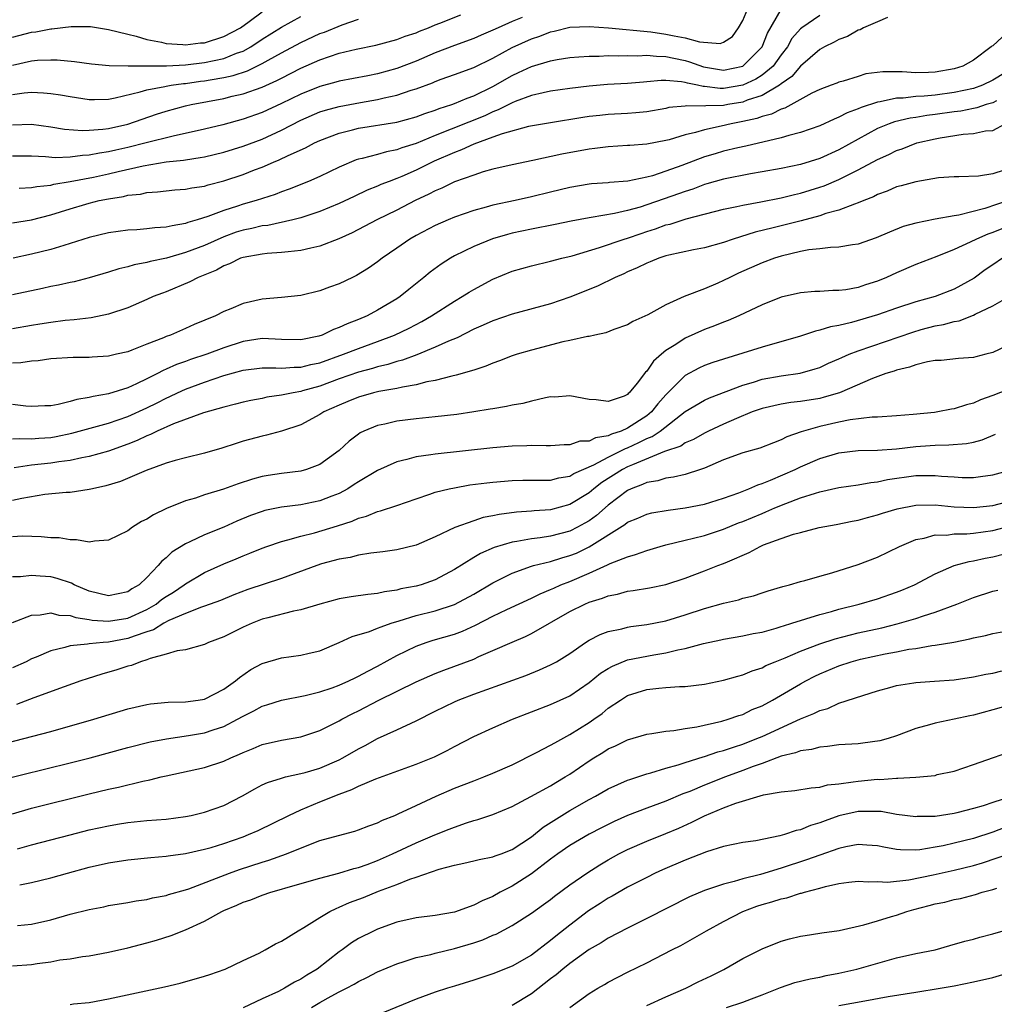
# Model space of a CAD drawing. Units: inches. Extents: x 2649000 to 2652000, y 1557000 to 1560000.
# Drawn here: x 2649628 to 2649729, y 1559705 to 1559808 of the extents above; entities that cross this region are included whole.
import ezdxf

# ---------------------------------------------------------------- set-up
doc = ezdxf.new("R2010")
doc.units = ezdxf.units.IN
doc.header["$MEASUREMENT"] = 0
doc.layers.add('LD26491557_2ft', color=135, linetype='Continuous')

msp = doc.modelspace()

# ---------------------------------------------------------------- linework, layer by layer
at = {"layer": 'LD26491557_2ft'}
for points, elevation in [([(2649627, 1559786.68), (2649629, 1559787.01), (2649631, 1559787.51), (2649633, 1559788.15), (2649634.64, 1559788.64), (2649635, 1559788.74), (2649636.02, 1559789), (2649637, 1559789.2), (2649638.56, 1559789.44), (2649639, 1559789.56), (2649640.32, 1559789.68), (2649641, 1559789.85), (2649642.09, 1559789.91), (2649643, 1559790.03), (2649643.89, 1559790.11), (2649645, 1559790.19), (2649645.67, 1559790.33), (2649647, 1559790.51), (2649647.37, 1559790.63), (2649649, 1559791.05), (2649651, 1559791.72), (2649652.19, 1559792.19), (2649653, 1559792.49), (2649654.18, 1559793), (2649654.77, 1559793.23), (2649655.68, 1559793.68), (2649657.51, 1559794.49), (2649658.44, 1559795), (2649659, 1559795.26), (2649661, 1559796.03), (2649662.38, 1559796.38), (2649663, 1559796.55), (2649667, 1559797.18), (2649669, 1559797.73), (2649669.92, 1559798.08), (2649671, 1559798.43), (2649671.4, 1559798.6), (2649672.71, 1559799), (2649673, 1559799.1), (2649674.33, 1559799.67), (2649675, 1559799.9), (2649677, 1559800.88), (2649679, 1559802.03), (2649679.68, 1559802.32), (2649681, 1559802.95), (2649683, 1559803.55), (2649683.68, 1559803.68), (2649685, 1559803.89), (2649685.95, 1559803.95), (2649687, 1559804.04), (2649688.04, 1559804.04), (2649689, 1559804.09), (2649690.07, 1559804.07), (2649691, 1559804.1), (2649692.08, 1559804.08), (2649693, 1559804.13), (2649694.02, 1559804.02), (2649695, 1559804.01), (2649695.81, 1559803.81), (2649697, 1559803.59), (2649697.46, 1559803.46), (2649698.92, 1559802.92), (2649701, 1559802.59), (2649703, 1559802.98), (2649705.03, 1559805), (2649705.56, 1559806.44), (2649707, 1559808.89)], 8024), ([(2649627, 1559806.01), (2649629, 1559806.52), (2649629.43, 1559806.57), (2649631, 1559806.88), (2649631.12, 1559806.88), (2649633.12, 1559807.12), (2649635.12, 1559807.12), (2649637, 1559806.82), (2649639, 1559806.31), (2649639.89, 1559806.11), (2649641, 1559805.78), (2649642.5, 1559805.5), (2649643, 1559805.36), (2649644.74, 1559805.26), (2649645, 1559805.22), (2649646.59, 1559805.41), (2649647, 1559805.44), (2649649, 1559806.07), (2649650.74, 1559807), (2649651.63, 1559807.63), (2649653, 1559808.66)], 8036), ([(2649627.72, 1559790.28), (2649629, 1559790.36), (2649629.53, 1559790.48), (2649631, 1559790.62), (2649631.3, 1559790.7), (2649633, 1559790.99), (2649635.45, 1559791.45), (2649637, 1559791.77), (2649638.02, 1559792.02), (2649640.62, 1559792.62), (2649643, 1559793.03), (2649644.79, 1559793.21), (2649645, 1559793.25), (2649646.53, 1559793.47), (2649647, 1559793.57), (2649649, 1559794.05), (2649651, 1559794.66), (2649653, 1559795.4), (2649655, 1559796.32), (2649657, 1559797.37), (2649659, 1559798.23), (2649659.59, 1559798.41), (2649661, 1559798.8), (2649663.22, 1559799.22), (2649665, 1559799.52), (2649665.69, 1559799.69), (2649667, 1559799.97), (2649668.48, 1559800.48), (2649669, 1559800.63), (2649670.73, 1559801.27), (2649671, 1559801.39), (2649671.63, 1559801.63), (2649673, 1559802.11), (2649675, 1559802.85), (2649677, 1559803.84), (2649679, 1559804.94), (2649681, 1559805.84), (2649681.89, 1559806.11), (2649683, 1559806.56), (2649683.38, 1559806.62), (2649685, 1559807.04), (2649687, 1559807.14), (2649689.01, 1559806.99), (2649693.43, 1559806.57), (2649695, 1559806.34), (2649695.85, 1559806.15), (2649697, 1559805.93), (2649698.49, 1559805.51), (2649700.66, 1559805.34), (2649701, 1559805.48), (2649701.93, 1559806.07), (2649702.56, 1559807), (2649703, 1559807.74), (2649703.54, 1559809)], 8026), ([(2649627, 1559796.9), (2649629, 1559796.97), (2649631, 1559796.68), (2649632.43, 1559796.43), (2649634.29, 1559796.29), (2649635, 1559796.32), (2649636.43, 1559796.43), (2649637, 1559796.52), (2649639, 1559796.96), (2649642, 1559798), (2649643, 1559798.32), (2649645, 1559798.86), (2649645.61, 1559799), (2649649, 1559799.64), (2649649.86, 1559799.86), (2649651, 1559800.11), (2649653, 1559800.82), (2649654.51, 1559801.49), (2649655, 1559801.76), (2649657, 1559802.77), (2649659, 1559803.65), (2649660.01, 1559804.01), (2649661, 1559804.33), (2649662.76, 1559804.76), (2649664.83, 1559805.17), (2649667, 1559805.76), (2649667.88, 1559806.12), (2649669, 1559806.48), (2649669.36, 1559806.64), (2649670.31, 1559807), (2649671, 1559807.29), (2649671.47, 1559807.47), (2649673.65, 1559808.35)], 8030), ([(2649627, 1559803.11), (2649629, 1559803.56), (2649629.63, 1559803.63), (2649631, 1559803.67), (2649631.66, 1559803.66), (2649633.47, 1559803.47), (2649635.22, 1559803.22), (2649637.06, 1559803.06), (2649639.04, 1559803.04), (2649643.04, 1559803.04), (2649645, 1559803.13), (2649647, 1559803.37), (2649649, 1559803.8), (2649650.33, 1559804.33), (2649651, 1559804.56), (2649651.8, 1559805), (2649653, 1559805.79), (2649655, 1559807.07), (2649657, 1559808.16)], 8034), ([(2649680.06, 1559808.06), (2649679, 1559807.65), (2649677.54, 1559807), (2649677, 1559806.74), (2649675.78, 1559806.22), (2649675, 1559805.87), (2649673, 1559805.15), (2649671, 1559804.38), (2649669, 1559803.52), (2649667, 1559802.74), (2649665, 1559802.19), (2649663.99, 1559801.99), (2649661, 1559801.44), (2649660.67, 1559801.33), (2649659, 1559800.88), (2649657, 1559800.08), (2649655, 1559799.1), (2649653, 1559798.16), (2649651, 1559797.46), (2649648.9, 1559796.9), (2649647, 1559796.45), (2649643.72, 1559795.72), (2649640.93, 1559795), (2649639, 1559794.53), (2649637.75, 1559794.25), (2649637, 1559794.07), (2649636.06, 1559793.94), (2649635, 1559793.72), (2649634.3, 1559793.7), (2649633, 1559793.52), (2649631.46, 1559793.46), (2649630.43, 1559793.57), (2649629, 1559793.62), (2649627, 1559793.61)], 8028), ([(2649718.06, 1559808.06), (2649717, 1559807.62), (2649715.57, 1559807), (2649715.21, 1559806.79), (2649715, 1559806.75), (2649713.91, 1559806.09), (2649713, 1559805.77), (2649712.52, 1559805.48), (2649711.51, 1559805), (2649711, 1559804.73), (2649709, 1559803.01), (2649708.09, 1559801.91), (2649707, 1559801.15), (2649706.81, 1559801), (2649705, 1559799.95), (2649703.45, 1559799.45), (2649703, 1559799.26), (2649701.43, 1559799), (2649701, 1559798.91), (2649699.14, 1559798.86), (2649699, 1559798.83), (2649697.13, 1559798.87), (2649697, 1559798.84), (2649695.32, 1559798.68), (2649695, 1559798.6), (2649693, 1559798.24), (2649691.87, 1559798.13), (2649691, 1559798.07), (2649689, 1559797.96), (2649688.13, 1559797.87), (2649687, 1559797.74), (2649686.35, 1559797.65), (2649683, 1559797.11), (2649680.71, 1559796.71), (2649677.95, 1559795.95), (2649677, 1559795.59), (2649675, 1559794.86), (2649673.72, 1559794.28), (2649673, 1559794.02), (2649670.9, 1559793.1), (2649669, 1559792.17), (2649667.52, 1559791.52), (2649667, 1559791.3), (2649666.2, 1559791), (2649665.34, 1559790.66), (2649665, 1559790.5), (2649663.92, 1559790.08), (2649662.56, 1559789.44), (2649661, 1559788.69), (2649659, 1559787.86), (2649657, 1559787.21), (2649656.19, 1559787), (2649653.58, 1559786.42), (2649653, 1559786.36), (2649651.91, 1559786.09), (2649651, 1559785.92), (2649650.3, 1559785.7), (2649649, 1559785.23), (2649647, 1559784.34), (2649645, 1559783.58), (2649643.02, 1559783.02), (2649641.34, 1559782.66), (2649641, 1559782.56), (2649639.68, 1559782.32), (2649639, 1559782.12), (2649638.09, 1559781.91), (2649637, 1559781.56), (2649635, 1559780.96), (2649633.44, 1559780.56), (2649633, 1559780.47), (2649631.8, 1559780.2), (2649631, 1559780.07), (2649630.14, 1559779.86), (2649627, 1559779.2)], 8020), ([(2649627, 1559800.05), (2649628.23, 1559800.23), (2649629, 1559800.3), (2649630.23, 1559800.23), (2649631, 1559800.15), (2649632, 1559800), (2649633, 1559799.82), (2649635, 1559799.54), (2649635.53, 1559799.53), (2649637, 1559799.57), (2649637.69, 1559799.69), (2649640.3, 1559800.31), (2649641, 1559800.53), (2649642.88, 1559800.88), (2649643, 1559800.91), (2649643.53, 1559801), (2649644.82, 1559801.18), (2649645, 1559801.18), (2649646.58, 1559801.42), (2649647, 1559801.46), (2649647.58, 1559801.58), (2649649, 1559801.82), (2649649.97, 1559802.03), (2649651.48, 1559802.52), (2649653, 1559803.26), (2649653.63, 1559803.63), (2649655, 1559804.39), (2649657, 1559805.46), (2649659, 1559806.38), (2649659.46, 1559806.54), (2649661.3, 1559807.3), (2649663, 1559807.9)], 8032), ([(2649711, 1559808.28), (2649709.14, 1559807), (2649709, 1559806.88), (2649708.12, 1559805.87), (2649707.64, 1559805), (2649707, 1559804.18), (2649706.15, 1559803), (2649705, 1559802.04), (2649704.36, 1559801.64), (2649703, 1559801.01), (2649701, 1559800.67), (2649700.66, 1559800.66), (2649699, 1559800.86), (2649698.86, 1559800.86), (2649698.3, 1559801), (2649697.23, 1559801.23), (2649697, 1559801.3), (2649696.63, 1559801.37), (2649695, 1559801.5), (2649694.5, 1559801.5), (2649693, 1559801.35), (2649692.66, 1559801.34), (2649691, 1559801.19), (2649688.91, 1559801.09), (2649687, 1559800.92), (2649685, 1559800.67), (2649683, 1559800.38), (2649682.22, 1559800.22), (2649681, 1559799.93), (2649679.31, 1559799.31), (2649679, 1559799.18), (2649677.56, 1559798.44), (2649677, 1559798.24), (2649676.16, 1559797.84), (2649671, 1559795.78), (2649669, 1559794.94), (2649667.52, 1559794.48), (2649667, 1559794.27), (2649665.92, 1559794.08), (2649665, 1559793.81), (2649663.38, 1559793.38), (2649663, 1559793.31), (2649662.77, 1559793.23), (2649661, 1559792.48), (2649659, 1559791.52), (2649657.8, 1559791), (2649655.81, 1559790.19), (2649655, 1559789.9), (2649654.35, 1559789.65), (2649652.36, 1559789), (2649651, 1559788.62), (2649650.42, 1559788.41), (2649649, 1559787.97), (2649647.35, 1559787.35), (2649646.23, 1559787), (2649645.27, 1559786.73), (2649645, 1559786.62), (2649643.61, 1559786.39), (2649643, 1559786.23), (2649641.83, 1559786.17), (2649641, 1559786.05), (2649639.96, 1559785.96), (2649639, 1559785.91), (2649637, 1559785.63), (2649635, 1559785.16), (2649633, 1559784.52), (2649632.34, 1559784.34), (2649631, 1559783.91), (2649629, 1559783.42), (2649627.1, 1559783)], 8022), ([(2649729.98, 1559806.02), (2649729, 1559805.11), (2649728.93, 1559805.07), (2649728.86, 1559805), (2649727, 1559803.62), (2649725.91, 1559803), (2649725, 1559802.72), (2649723, 1559802.37), (2649722.32, 1559802.32), (2649721, 1559802.29), (2649719.6, 1559802.4), (2649719, 1559802.39), (2649717.58, 1559802.42), (2649715.82, 1559802.18), (2649715, 1559801.93), (2649713.44, 1559801.44), (2649713, 1559801.32), (2649712.78, 1559801.22), (2649712.21, 1559801), (2649711, 1559800.57), (2649710.17, 1559800.17), (2649707.37, 1559798.63), (2649707, 1559798.52), (2649706, 1559798), (2649705, 1559797.75), (2649704.45, 1559797.55), (2649703, 1559797.23), (2649701.8, 1559797), (2649700.74, 1559796.74), (2649699, 1559796.37), (2649698.08, 1559796.08), (2649697, 1559795.84), (2649695.34, 1559795.34), (2649695, 1559795.25), (2649693, 1559794.88), (2649691.25, 1559794.75), (2649691, 1559794.72), (2649689, 1559794.6), (2649687.59, 1559794.41), (2649687, 1559794.36), (2649684.17, 1559793.83), (2649681.17, 1559793.17), (2649679, 1559792.74), (2649677, 1559792.28), (2649676, 1559792), (2649675, 1559791.66), (2649673, 1559790.94), (2649671.7, 1559790.3), (2649671, 1559790.02), (2649670.34, 1559789.66), (2649668.92, 1559789), (2649667, 1559788), (2649664.93, 1559787), (2649662.35, 1559785.65), (2649660.98, 1559785.02), (2649659, 1559784.25), (2649658.06, 1559784.06), (2649657, 1559783.8), (2649655.68, 1559783.68), (2649655, 1559783.58), (2649653.5, 1559783.5), (2649653, 1559783.44), (2649651, 1559783.09), (2649650.74, 1559783), (2649649.59, 1559782.41), (2649649, 1559782.22), (2649648.23, 1559781.77), (2649646.32, 1559781), (2649645.47, 1559780.53), (2649643, 1559779.51), (2649642.62, 1559779.38), (2649641.65, 1559779), (2649641, 1559778.7), (2649639, 1559777.85), (2649637, 1559777.17), (2649635.2, 1559776.8), (2649633.42, 1559776.58), (2649632.51, 1559776.51), (2649631, 1559776.32), (2649629.87, 1559776.13), (2649629, 1559776.01), (2649627, 1559775.66)], 8018), ([(2649730.33, 1559802.33), (2649729, 1559801.52), (2649727.94, 1559801), (2649727, 1559800.67), (2649725, 1559800.25), (2649723, 1559799.99), (2649721.88, 1559799.88), (2649721, 1559799.84), (2649719.67, 1559799.67), (2649719, 1559799.66), (2649717.28, 1559799.28), (2649717, 1559799.26), (2649715.31, 1559798.69), (2649715, 1559798.54), (2649713.87, 1559798.13), (2649713, 1559797.67), (2649712.51, 1559797.49), (2649711, 1559796.79), (2649709, 1559796.09), (2649707.78, 1559795.78), (2649707, 1559795.53), (2649703.33, 1559794.67), (2649702.5, 1559794.5), (2649701, 1559794.14), (2649700.12, 1559793.88), (2649699, 1559793.54), (2649696.65, 1559792.65), (2649695, 1559792.05), (2649693.59, 1559791.59), (2649693, 1559791.44), (2649691.03, 1559791.03), (2649689.12, 1559790.88), (2649689, 1559790.85), (2649687.27, 1559790.73), (2649687, 1559790.7), (2649685, 1559790.37), (2649683, 1559789.89), (2649681, 1559789.39), (2649679.3, 1559789), (2649677, 1559788.51), (2649676.3, 1559788.3), (2649675, 1559787.96), (2649673, 1559787.28), (2649672.33, 1559787), (2649671, 1559786.42), (2649669, 1559785.37), (2649668.35, 1559785), (2649667, 1559784.05), (2649665.49, 1559783), (2649665, 1559782.61), (2649664.05, 1559781.95), (2649662.81, 1559781.19), (2649662.39, 1559781), (2649661, 1559780.34), (2649660.01, 1559779.99), (2649659, 1559779.6), (2649657, 1559779.13), (2649655, 1559778.92), (2649653, 1559778.73), (2649651, 1559778.28), (2649649.74, 1559777.74), (2649649, 1559777.45), (2649648.12, 1559777), (2649645.9, 1559776.1), (2649645, 1559775.67), (2649643.45, 1559775), (2649643, 1559774.84), (2649642.72, 1559774.72), (2649641, 1559774.06), (2649639.42, 1559773.42), (2649639, 1559773.27), (2649637.85, 1559773), (2649637.15, 1559772.85), (2649637, 1559772.8), (2649635.29, 1559772.71), (2649635, 1559772.67), (2649633.34, 1559772.66), (2649631, 1559772.52), (2649629.67, 1559772.33), (2649629, 1559772.3), (2649627.88, 1559772.12), (2649627, 1559772.09)], 8016), ([(2649729.39, 1559799.39), (2649729, 1559799.19), (2649728.34, 1559799), (2649727.35, 1559798.65), (2649727, 1559798.59), (2649725.68, 1559798.32), (2649725, 1559798.24), (2649723, 1559797.95), (2649722.14, 1559797.86), (2649721, 1559797.66), (2649720.41, 1559797.59), (2649718.79, 1559797.21), (2649718.22, 1559797), (2649717, 1559796.49), (2649715, 1559795.41), (2649713, 1559794.28), (2649711, 1559793.38), (2649709, 1559792.77), (2649707, 1559792.35), (2649705, 1559791.98), (2649703.79, 1559791.79), (2649701, 1559791.23), (2649699.27, 1559790.73), (2649699, 1559790.67), (2649697.8, 1559790.2), (2649697, 1559789.96), (2649696.31, 1559789.69), (2649694.81, 1559789.19), (2649693, 1559788.55), (2649692.33, 1559788.33), (2649691, 1559787.96), (2649689.65, 1559787.65), (2649687.24, 1559787.24), (2649687, 1559787.22), (2649685.13, 1559786.87), (2649683.49, 1559786.51), (2649681, 1559786.02), (2649679, 1559785.6), (2649678.52, 1559785.48), (2649676.97, 1559785.03), (2649675, 1559784.22), (2649673, 1559783.24), (2649672.58, 1559783), (2649671.61, 1559782.39), (2649670.46, 1559781.54), (2649669.81, 1559781), (2649668.25, 1559779.75), (2649667.34, 1559779), (2649667, 1559778.78), (2649665, 1559777.58), (2649663.9, 1559777), (2649663, 1559776.62), (2649661.82, 1559776.18), (2649661, 1559775.78), (2649660.41, 1559775.59), (2649659.24, 1559775), (2649658.88, 1559774.88), (2649657, 1559774.5), (2649655, 1559774.55), (2649653, 1559774.64), (2649651, 1559774.34), (2649649, 1559773.69), (2649647.22, 1559773), (2649645.55, 1559772.45), (2649645, 1559772.25), (2649644.07, 1559771.93), (2649643, 1559771.44), (2649642.68, 1559771.32), (2649642.11, 1559771), (2649641, 1559770.44), (2649639.92, 1559769.92), (2649639, 1559769.51), (2649637, 1559768.87), (2649635.39, 1559768.61), (2649635, 1559768.5), (2649633.7, 1559768.3), (2649633, 1559768.08), (2649631.76, 1559767.76), (2649631, 1559767.64), (2649630.37, 1559767.63), (2649629, 1559767.56), (2649628.39, 1559767.61), (2649627, 1559767.79)], 8014), ([(2649627, 1559764.19), (2649627.76, 1559764.24), (2649629, 1559764.19), (2649629.74, 1559764.26), (2649631, 1559764.35), (2649631.55, 1559764.45), (2649633.2, 1559764.8), (2649637, 1559765.83), (2649639, 1559766.52), (2649641, 1559767.43), (2649642.05, 1559767.95), (2649643, 1559768.45), (2649643.39, 1559768.61), (2649644.17, 1559769), (2649645, 1559769.38), (2649647, 1559770.11), (2649649, 1559770.78), (2649651, 1559771.34), (2649653, 1559771.59), (2649654.4, 1559771.6), (2649655, 1559771.57), (2649656.33, 1559771.67), (2649657, 1559771.66), (2649658.06, 1559771.94), (2649659, 1559772.12), (2649661.44, 1559773), (2649663, 1559773.62), (2649665, 1559774.33), (2649666.76, 1559775), (2649668.27, 1559775.73), (2649669.59, 1559776.41), (2649670.62, 1559777), (2649673, 1559778.54), (2649673.8, 1559779), (2649674.52, 1559779.48), (2649675, 1559779.76), (2649677, 1559780.83), (2649679, 1559781.64), (2649681, 1559782.21), (2649683, 1559782.69), (2649684.16, 1559783), (2649685.26, 1559783.26), (2649688.1, 1559784.1), (2649690.66, 1559785), (2649691, 1559785.1), (2649692.41, 1559785.59), (2649693, 1559785.79), (2649693.93, 1559786.07), (2649695, 1559786.47), (2649695.44, 1559786.56), (2649697.1, 1559787.1), (2649701, 1559788.1), (2649702.39, 1559788.39), (2649703, 1559788.53), (2649704.87, 1559788.87), (2649707, 1559789.28), (2649708.37, 1559789.62), (2649709, 1559789.76), (2649711, 1559790.39), (2649711.46, 1559790.54), (2649713, 1559791.19), (2649715, 1559792.19), (2649717, 1559793.27), (2649718.21, 1559793.79), (2649719, 1559794.21), (2649719.6, 1559794.4), (2649721.11, 1559795), (2649723, 1559795.43), (2649723.54, 1559795.54), (2649725.93, 1559795.93), (2649727, 1559795.99), (2649728.27, 1559796.27), (2649729, 1559796.3), (2649730.29, 1559797)], 8012), ([(2649730.18, 1559792.18), (2649729, 1559791.77), (2649727.54, 1559791.54), (2649725.47, 1559791.47), (2649725, 1559791.48), (2649723.36, 1559791.36), (2649721, 1559790.97), (2649719.47, 1559790.53), (2649719, 1559790.42), (2649718.01, 1559789.99), (2649717, 1559789.62), (2649716.6, 1559789.4), (2649715.58, 1559789), (2649715, 1559788.75), (2649714.64, 1559788.64), (2649713, 1559788), (2649711.64, 1559787.64), (2649711, 1559787.42), (2649709.09, 1559786.91), (2649707, 1559786.39), (2649706.16, 1559786.16), (2649704.28, 1559785.72), (2649702, 1559785), (2649701, 1559784.65), (2649699, 1559784.08), (2649697.86, 1559783.86), (2649695.32, 1559783.32), (2649695, 1559783.24), (2649694.25, 1559783), (2649693.37, 1559782.63), (2649693, 1559782.5), (2649692.01, 1559781.99), (2649691, 1559781.57), (2649690.61, 1559781.39), (2649689.72, 1559781), (2649687.9, 1559780.1), (2649685, 1559778.93), (2649683, 1559778.25), (2649679, 1559777.18), (2649677, 1559776.5), (2649675.98, 1559776.02), (2649675, 1559775.62), (2649673.27, 1559774.73), (2649672.38, 1559774.38), (2649671, 1559773.73), (2649669.07, 1559772.93), (2649667.61, 1559772.39), (2649667, 1559772.25), (2649666.06, 1559771.94), (2649665, 1559771.7), (2649664.47, 1559771.53), (2649663, 1559771.14), (2649661, 1559770.43), (2649659, 1559769.69), (2649657.18, 1559769.18), (2649657, 1559769.14), (2649656.2, 1559769), (2649655, 1559768.73), (2649653.48, 1559768.52), (2649653, 1559768.41), (2649651.8, 1559768.2), (2649651, 1559768.03), (2649650.2, 1559767.8), (2649649, 1559767.51), (2649646.9, 1559766.9), (2649643.75, 1559765.75), (2649642.05, 1559765), (2649641.36, 1559764.64), (2649641, 1559764.52), (2649639.98, 1559764.02), (2649639, 1559763.64), (2649637, 1559762.92), (2649635, 1559762.35), (2649634.23, 1559762.23), (2649633, 1559761.96), (2649631.82, 1559761.82), (2649631, 1559761.68), (2649629, 1559761.45), (2649627.19, 1559761.19)], 8010), ([(2649730.6, 1559789), (2649728.18, 1559788.18), (2649725.49, 1559787.49), (2649725, 1559787.42), (2649723, 1559787.07), (2649721, 1559786.66), (2649719.7, 1559786.3), (2649718.28, 1559785.72), (2649716.88, 1559785.12), (2649715, 1559784.48), (2649714.4, 1559784.4), (2649713, 1559784.14), (2649712.13, 1559784.13), (2649711, 1559783.98), (2649709.87, 1559783.87), (2649709, 1559783.7), (2649707, 1559783.23), (2649706.29, 1559783), (2649705, 1559782.51), (2649702.57, 1559781.43), (2649701.65, 1559781), (2649701, 1559780.67), (2649700.41, 1559780.41), (2649699, 1559779.82), (2649696.91, 1559779), (2649695, 1559778.15), (2649693.12, 1559777.12), (2649691.57, 1559776.43), (2649691, 1559776.08), (2649689.58, 1559775.57), (2649688.75, 1559775.25), (2649687.6, 1559775), (2649687, 1559774.86), (2649686.84, 1559774.84), (2649685, 1559774.42), (2649684.28, 1559774.28), (2649681, 1559773.43), (2649679.51, 1559773), (2649679, 1559772.83), (2649677.69, 1559772.31), (2649677, 1559772.08), (2649676.25, 1559771.75), (2649675, 1559771.35), (2649673.18, 1559770.82), (2649672.73, 1559770.73), (2649671, 1559770.27), (2649670.12, 1559770.12), (2649669, 1559769.81), (2649667.59, 1559769.59), (2649667, 1559769.44), (2649665.13, 1559769.13), (2649664.58, 1559769), (2649663, 1559768.54), (2649661.92, 1559768.08), (2649661, 1559767.71), (2649659.41, 1559767), (2649659, 1559766.73), (2649657, 1559765.66), (2649655, 1559765), (2649653.43, 1559764.57), (2649653, 1559764.49), (2649651, 1559763.94), (2649650.28, 1559763.72), (2649648.78, 1559763.22), (2649647, 1559762.7), (2649645, 1559762.23), (2649643.95, 1559761.95), (2649643, 1559761.66), (2649640.92, 1559760.92), (2649638.25, 1559759.75), (2649636.71, 1559759.29), (2649635.34, 1559759), (2649635, 1559758.91), (2649633, 1559758.63), (2649632.61, 1559758.61), (2649630.39, 1559758.39), (2649628, 1559758), (2649627, 1559757.78)], 8008), ([(2649731, 1559786.49), (2649729, 1559785.67), (2649728.49, 1559785.51), (2649727.33, 1559785), (2649726.66, 1559784.66), (2649725, 1559783.92), (2649723.19, 1559783.19), (2649721, 1559782.34), (2649719, 1559781.48), (2649717.97, 1559781), (2649717, 1559780.61), (2649715.77, 1559780.23), (2649715, 1559779.97), (2649713.72, 1559779.72), (2649713, 1559779.63), (2649712.36, 1559779.64), (2649711, 1559779.54), (2649710.48, 1559779.52), (2649709, 1559779.41), (2649707, 1559778.96), (2649705, 1559778.14), (2649702.59, 1559777), (2649701.48, 1559776.52), (2649701, 1559776.35), (2649700.04, 1559775.96), (2649699, 1559775.57), (2649697, 1559774.68), (2649696.03, 1559774.03), (2649695, 1559773.39), (2649694.53, 1559773), (2649693.71, 1559772.29), (2649693, 1559771.23), (2649692.87, 1559771.13), (2649692.01, 1559770.01), (2649691.19, 1559769), (2649691.08, 1559768.92), (2649691, 1559768.82), (2649690.65, 1559768.65), (2649689, 1559768.07), (2649687.74, 1559768.26), (2649687, 1559768.3), (2649685, 1559768.67), (2649683.45, 1559768.55), (2649683, 1559768.56), (2649682.48, 1559768.48), (2649681, 1559768.13), (2649680.11, 1559767.89), (2649679, 1559767.71), (2649678.43, 1559767.57), (2649677, 1559767.34), (2649676.72, 1559767.28), (2649675, 1559767.01), (2649673.25, 1559766.75), (2649671, 1559766.49), (2649669, 1559766.29), (2649667, 1559766.04), (2649665.74, 1559765.74), (2649665, 1559765.6), (2649663.57, 1559765), (2649663.19, 1559764.81), (2649663, 1559764.69), (2649662.04, 1559763.96), (2649661, 1559763), (2649659, 1559761.52), (2649657.6, 1559761), (2649657, 1559760.84), (2649655, 1559760.6), (2649653.62, 1559760.38), (2649653, 1559760.27), (2649651.99, 1559760.01), (2649650.48, 1559759.52), (2649648.96, 1559758.96), (2649647, 1559758.36), (2649646.04, 1559758.04), (2649645, 1559757.74), (2649643.05, 1559756.95), (2649641.7, 1559756.3), (2649641, 1559755.85), (2649640.42, 1559755.58), (2649639.51, 1559755), (2649639, 1559754.63), (2649637, 1559753.64), (2649635.54, 1559753.54), (2649635, 1559753.44), (2649633.68, 1559753.68), (2649633, 1559753.67), (2649631.88, 1559753.88), (2649631, 1559753.91), (2649630.01, 1559754.01), (2649628.06, 1559754.06), (2649627, 1559754.01)], 8006), ([(2649730.02, 1559783), (2649729, 1559782.32), (2649728.22, 1559781.78), (2649727.07, 1559780.93), (2649725, 1559779.77), (2649723, 1559779), (2649721, 1559778.47), (2649719, 1559777.81), (2649717, 1559777.1), (2649714.31, 1559776.31), (2649713, 1559776.01), (2649712.13, 1559775.87), (2649711, 1559775.5), (2649710.58, 1559775.42), (2649709, 1559774.9), (2649705, 1559773.74), (2649701, 1559772.5), (2649699.87, 1559772.13), (2649699, 1559771.82), (2649698.44, 1559771.56), (2649697, 1559770.78), (2649695, 1559768.79), (2649694.15, 1559767.85), (2649693.5, 1559767), (2649693, 1559766.6), (2649691, 1559765.3), (2649690.33, 1559765), (2649689.33, 1559764.67), (2649689, 1559764.5), (2649687.69, 1559764.31), (2649687, 1559763.96), (2649686.06, 1559763.94), (2649685, 1559763.58), (2649684.41, 1559763.59), (2649683, 1559763.47), (2649682.54, 1559763.46), (2649681, 1559763.49), (2649680.54, 1559763.46), (2649679, 1559763.44), (2649677, 1559763.27), (2649671, 1559762.62), (2649670.54, 1559762.54), (2649669, 1559762.32), (2649668.05, 1559762.05), (2649667, 1559761.8), (2649665, 1559760.92), (2649663, 1559759.74), (2649662.56, 1559759.44), (2649661.89, 1559759), (2649661, 1559758.52), (2649660.23, 1559758.23), (2649659, 1559757.73), (2649657, 1559757.33), (2649655, 1559757.08), (2649653.27, 1559756.73), (2649653, 1559756.65), (2649651.78, 1559756.22), (2649650.36, 1559755.64), (2649649, 1559755.01), (2649647, 1559754.21), (2649645.48, 1559753.48), (2649645, 1559753.27), (2649643.6, 1559752.4), (2649643, 1559751.82), (2649642.55, 1559751.45), (2649642.18, 1559751), (2649641, 1559749.78), (2649640.19, 1559749), (2649639.43, 1559748.57), (2649639, 1559748.27), (2649637, 1559747.87), (2649635, 1559748.35), (2649633.44, 1559749), (2649633.16, 1559749.16), (2649631.67, 1559749.67), (2649631, 1559749.83), (2649629.9, 1559749.9), (2649629, 1559749.99), (2649627.84, 1559749.84), (2649627, 1559749.82)], 8004), ([(2649627, 1559745.07), (2649629, 1559745.84), (2649629.88, 1559745.88), (2649631, 1559746.09), (2649631.85, 1559745.85), (2649633, 1559745.8), (2649633.59, 1559745.59), (2649635, 1559745.38), (2649635.32, 1559745.32), (2649637, 1559745.21), (2649639, 1559745.54), (2649641, 1559746.43), (2649641.97, 1559747), (2649642.53, 1559747.47), (2649643, 1559747.79), (2649643.75, 1559748.25), (2649644.88, 1559749), (2649645, 1559749.1), (2649647, 1559750.29), (2649649, 1559751.2), (2649650.28, 1559751.72), (2649651, 1559752.03), (2649651.71, 1559752.29), (2649653, 1559752.83), (2649653.47, 1559753), (2649655, 1559753.52), (2649655.67, 1559753.67), (2649657, 1559754.07), (2649658.43, 1559754.43), (2649660.84, 1559755.16), (2649662.36, 1559755.64), (2649663, 1559755.95), (2649663.84, 1559756.16), (2649665, 1559756.64), (2649665.3, 1559756.7), (2649667, 1559757.27), (2649669, 1559757.97), (2649670.43, 1559758.43), (2649671, 1559758.64), (2649672.46, 1559759), (2649673, 1559759.11), (2649674.6, 1559759.4), (2649676.37, 1559759.63), (2649677, 1559759.7), (2649679, 1559759.87), (2649680.11, 1559759.89), (2649681.88, 1559759.88), (2649683, 1559759.91), (2649683.86, 1559760.14), (2649685, 1559760.33), (2649685.41, 1559760.59), (2649687.49, 1559761.49), (2649689, 1559762.3), (2649690.81, 1559763.19), (2649691, 1559763.25), (2649692.19, 1559763.81), (2649693, 1559764.23), (2649693.56, 1559764.44), (2649694.39, 1559765), (2649697, 1559767.03), (2649699, 1559768.24), (2649699.52, 1559768.48), (2649703, 1559769.79), (2649704.11, 1559770.11), (2649705, 1559770.4), (2649707, 1559770.77), (2649708.96, 1559771.04), (2649710.53, 1559771.47), (2649711, 1559771.64), (2649711.93, 1559772.07), (2649713, 1559772.52), (2649713.32, 1559772.68), (2649714.08, 1559773), (2649715, 1559773.35), (2649720.69, 1559775.31), (2649721.57, 1559775.57), (2649723, 1559775.95), (2649723.9, 1559776.1), (2649725, 1559776.42), (2649725.5, 1559776.5), (2649727, 1559777.08), (2649727.19, 1559777.19), (2649729, 1559778.05), (2649730.71, 1559779)], 8002), ([(2649731, 1559774.12), (2649729, 1559773.19), (2649728.29, 1559773), (2649727.25, 1559772.75), (2649727, 1559772.66), (2649725.45, 1559772.55), (2649723.64, 1559772.36), (2649723, 1559772.34), (2649722.23, 1559772.23), (2649721, 1559771.92), (2649720.35, 1559771.65), (2649719, 1559771.36), (2649718.75, 1559771.25), (2649717.9, 1559771), (2649716.48, 1559770.48), (2649713.08, 1559769), (2649711.48, 1559768.52), (2649711, 1559768.41), (2649709, 1559768.09), (2649708.01, 1559767.99), (2649707, 1559767.81), (2649705, 1559767.35), (2649703.99, 1559767), (2649702.33, 1559766.33), (2649701, 1559765.74), (2649699.42, 1559765), (2649699, 1559764.8), (2649697.87, 1559764.13), (2649697, 1559763.77), (2649696.55, 1559763.45), (2649694.87, 1559762.87), (2649691.51, 1559761.51), (2649691, 1559761.27), (2649690.47, 1559761), (2649688.35, 1559759.65), (2649687.51, 1559759), (2649687, 1559758.57), (2649685, 1559757.36), (2649683, 1559756.82), (2649681.3, 1559756.7), (2649681, 1559756.67), (2649679.44, 1559756.56), (2649677.66, 1559756.34), (2649677, 1559756.19), (2649676, 1559756), (2649675, 1559755.68), (2649673.03, 1559754.97), (2649671, 1559754), (2649669, 1559753.12), (2649667, 1559752.63), (2649665.56, 1559752.44), (2649664.3, 1559752.3), (2649663, 1559752.08), (2649662.15, 1559751.85), (2649661, 1559751.67), (2649659.17, 1559751.17), (2649658.67, 1559751), (2649655, 1559749.65), (2649651.5, 1559748.5), (2649650.05, 1559747.95), (2649648.64, 1559747.36), (2649647, 1559746.77), (2649646.69, 1559746.69), (2649645, 1559746.03), (2649643.28, 1559745.28), (2649642.76, 1559745), (2649641.69, 1559744.31), (2649641, 1559744.1), (2649639.66, 1559743.66), (2649639, 1559743.4), (2649637, 1559743.04), (2649636.45, 1559743), (2649635, 1559742.85), (2649634.81, 1559742.81), (2649633, 1559742.64), (2649632.47, 1559742.47), (2649631, 1559742.13), (2649629.47, 1559741.47), (2649629, 1559741.29), (2649628.42, 1559741), (2649627, 1559740.35)], 8000), ([(2649733, 1559770.26), (2649729, 1559768.72), (2649727.75, 1559768.25), (2649727, 1559767.91), (2649726.27, 1559767.73), (2649725, 1559767.31), (2649724.72, 1559767.28), (2649723.3, 1559767), (2649722.95, 1559766.95), (2649720.73, 1559766.73), (2649719, 1559766.6), (2649717, 1559766.47), (2649716.46, 1559766.46), (2649714.17, 1559766.17), (2649713, 1559765.93), (2649711, 1559765.5), (2649709.06, 1559764.94), (2649707.6, 1559764.4), (2649707, 1559764.08), (2649706.2, 1559763.8), (2649704.76, 1559763.24), (2649703, 1559762.75), (2649701, 1559762), (2649699, 1559761.14), (2649698.6, 1559761), (2649697, 1559760.5), (2649695.8, 1559760.2), (2649695, 1559760.11), (2649694.16, 1559759.84), (2649693, 1559759.65), (2649692.57, 1559759.43), (2649691.4, 1559759), (2649691, 1559758.82), (2649689, 1559757.31), (2649687.77, 1559756.23), (2649687, 1559755.68), (2649686.57, 1559755.43), (2649685.8, 1559755), (2649685, 1559754.59), (2649683, 1559754.08), (2649681.9, 1559753.9), (2649681, 1559753.79), (2649679.5, 1559753.5), (2649679, 1559753.44), (2649677.12, 1559752.88), (2649675.72, 1559752.28), (2649675, 1559751.85), (2649673, 1559750.59), (2649671, 1559749.51), (2649669.52, 1559749), (2649669, 1559748.86), (2649667.43, 1559748.57), (2649667, 1559748.44), (2649665.73, 1559748.27), (2649665, 1559748.09), (2649664, 1559748), (2649662.24, 1559747.76), (2649661, 1559747.55), (2649659, 1559747), (2649657, 1559746.4), (2649656.26, 1559746.26), (2649653.57, 1559745.57), (2649653, 1559745.41), (2649651.94, 1559745), (2649651, 1559744.58), (2649649, 1559743.58), (2649647.41, 1559743), (2649647, 1559742.8), (2649645, 1559742.25), (2649644.13, 1559742.13), (2649643, 1559741.77), (2649641.34, 1559741.34), (2649641, 1559741.2), (2649640.32, 1559741), (2649639.38, 1559740.62), (2649639, 1559740.52), (2649637.86, 1559740.14), (2649636.31, 1559739.69), (2649634.78, 1559739.22), (2649634.11, 1559739), (2649632.4, 1559738.4), (2649629.25, 1559737.25), (2649627.44, 1559736.56)], 7998), ([(2649625.64, 1559732.36), (2649628.2, 1559733), (2649631, 1559733.74), (2649635.47, 1559735), (2649639, 1559736.08), (2649641, 1559736.56), (2649641.38, 1559736.62), (2649643.2, 1559736.8), (2649645, 1559736.83), (2649646.34, 1559737), (2649647, 1559737.11), (2649649, 1559738.15), (2649650.21, 1559739), (2649650.63, 1559739.37), (2649651.81, 1559740.19), (2649653, 1559740.81), (2649655, 1559741.39), (2649657, 1559741.67), (2649657.89, 1559741.89), (2649659, 1559742.14), (2649661, 1559743), (2649662.36, 1559743.64), (2649664.15, 1559744.15), (2649665, 1559744.48), (2649665.36, 1559744.64), (2649666.4, 1559745), (2649667.26, 1559745.26), (2649669, 1559745.82), (2649671, 1559746.31), (2649673, 1559746.96), (2649675, 1559748.03), (2649677, 1559749.22), (2649679, 1559750.21), (2649681, 1559750.93), (2649681.22, 1559751), (2649683, 1559751.44), (2649684.18, 1559751.82), (2649685, 1559752.04), (2649685.69, 1559752.31), (2649687.03, 1559752.97), (2649690.72, 1559755.28), (2649691, 1559755.51), (2649692.07, 1559755.93), (2649693, 1559756.36), (2649693.52, 1559756.48), (2649695.22, 1559756.78), (2649697, 1559757), (2649699, 1559757.39), (2649701, 1559758.02), (2649702.59, 1559758.59), (2649703.64, 1559759), (2649704.58, 1559759.42), (2649705, 1559759.54), (2649705.88, 1559759.88), (2649708.44, 1559761), (2649709, 1559761.27), (2649711, 1559762.15), (2649713, 1559762.74), (2649715, 1559762.97), (2649717, 1559763.02), (2649719, 1559763.17), (2649721, 1559763.41), (2649722.5, 1559763.5), (2649723, 1559763.55), (2649724.44, 1559763.56), (2649726.28, 1559763.72), (2649727, 1559763.87), (2649727.9, 1559764.1), (2649729.31, 1559764.69)], 7996), ([(2649625.4, 1559728.6), (2649633, 1559730.47), (2649635.08, 1559731), (2649639, 1559732.06), (2649641.35, 1559732.65), (2649643.02, 1559732.98), (2649645.31, 1559733.31), (2649647, 1559733.59), (2649647.91, 1559733.91), (2649649, 1559734.26), (2649650.43, 1559735), (2649651, 1559735.33), (2649652.13, 1559735.87), (2649653, 1559736.37), (2649653.49, 1559736.51), (2649655, 1559737), (2649657.48, 1559737.48), (2649659, 1559737.86), (2649660.29, 1559738.29), (2649661, 1559738.55), (2649662.02, 1559739), (2649662.67, 1559739.33), (2649663, 1559739.48), (2649663.97, 1559740.03), (2649665, 1559740.55), (2649667, 1559741.63), (2649669, 1559742.6), (2649670.07, 1559743), (2649670.77, 1559743.23), (2649673, 1559743.88), (2649673.82, 1559744.18), (2649675.2, 1559744.8), (2649677, 1559745.74), (2649678.44, 1559746.44), (2649681, 1559747.6), (2649681.93, 1559748.07), (2649683, 1559748.5), (2649683.33, 1559748.67), (2649684.08, 1559749), (2649685, 1559749.36), (2649687, 1559750.21), (2649688.94, 1559751.07), (2649689.21, 1559751.21), (2649691, 1559751.92), (2649691.85, 1559752.15), (2649693, 1559752.58), (2649694.39, 1559753), (2649695, 1559753.17), (2649697, 1559753.66), (2649697.86, 1559753.86), (2649699, 1559754.15), (2649701, 1559754.78), (2649702.56, 1559755.44), (2649703, 1559755.6), (2649705, 1559756.44), (2649705.41, 1559756.59), (2649706.32, 1559757), (2649707.48, 1559757.48), (2649709, 1559758.05), (2649710.56, 1559758.56), (2649711, 1559758.67), (2649713, 1559759.12), (2649715, 1559759.42), (2649716.33, 1559759.67), (2649717, 1559759.73), (2649718.04, 1559759.96), (2649721, 1559760.37), (2649722.4, 1559760.4), (2649723, 1559760.39), (2649723.69, 1559760.31), (2649725, 1559760.23), (2649725.81, 1559760.19), (2649727, 1559760.19), (2649727.73, 1559760.27), (2649729, 1559760.44), (2649731.07, 1559761)], 7994), ([(2649627, 1559725.17), (2649629, 1559725.75), (2649635, 1559727.23), (2649637, 1559727.72), (2649638.05, 1559727.95), (2649640.56, 1559728.56), (2649641.31, 1559728.69), (2649642.47, 1559729), (2649643, 1559729.12), (2649647, 1559729.99), (2649649, 1559730.65), (2649649.73, 1559731), (2649650.63, 1559731.37), (2649651, 1559731.56), (2649652.04, 1559731.96), (2649653, 1559732.37), (2649655, 1559732.82), (2649657, 1559733.18), (2649659, 1559733.83), (2649661, 1559734.83), (2649661.29, 1559735), (2649662.41, 1559735.59), (2649663, 1559735.88), (2649665.14, 1559737), (2649669, 1559738.9), (2649671, 1559739.78), (2649671.88, 1559740.12), (2649675, 1559741.28), (2649675.53, 1559741.53), (2649677, 1559742.15), (2649679, 1559743.05), (2649680.38, 1559743.62), (2649681, 1559743.92), (2649685, 1559746.22), (2649686.55, 1559747), (2649687, 1559747.19), (2649688.39, 1559747.61), (2649689, 1559747.86), (2649689.96, 1559748.04), (2649691, 1559748.33), (2649691.6, 1559748.4), (2649693.3, 1559748.7), (2649695, 1559749.03), (2649697, 1559749.7), (2649699, 1559750.47), (2649700.39, 1559751), (2649701, 1559751.21), (2649701.4, 1559751.4), (2649703.65, 1559752.35), (2649704.8, 1559753), (2649705.15, 1559753.15), (2649707, 1559753.83), (2649708.26, 1559754.26), (2649709, 1559754.46), (2649710.96, 1559754.96), (2649712.72, 1559755.28), (2649714.37, 1559755.63), (2649715, 1559755.74), (2649715.98, 1559756.02), (2649717, 1559756.28), (2649717.53, 1559756.47), (2649719.07, 1559756.93), (2649721, 1559757.3), (2649723, 1559757.32), (2649725, 1559757.12), (2649727, 1559757.04), (2649729, 1559757.27), (2649731, 1559757.77)], 7992), ([(2649627.53, 1559721.53), (2649629, 1559721.95), (2649633, 1559722.98), (2649635, 1559723.48), (2649637, 1559723.93), (2649637.93, 1559724.07), (2649639, 1559724.26), (2649641, 1559724.46), (2649643, 1559724.62), (2649645, 1559724.88), (2649645.61, 1559725), (2649647, 1559725.32), (2649649, 1559726.04), (2649650.96, 1559727.04), (2649652.22, 1559727.78), (2649653, 1559728.18), (2649653.56, 1559728.44), (2649655, 1559728.89), (2649655.43, 1559729), (2649657, 1559729.35), (2649657.47, 1559729.47), (2649659, 1559729.93), (2649661, 1559730.79), (2649661.4, 1559731), (2649663, 1559731.93), (2649663.71, 1559732.29), (2649665, 1559733), (2649667, 1559733.91), (2649669, 1559734.85), (2649671, 1559735.85), (2649673, 1559736.82), (2649673.4, 1559737), (2649675, 1559737.61), (2649680.42, 1559739.58), (2649681.86, 1559740.14), (2649683, 1559740.66), (2649683.63, 1559741), (2649685, 1559741.87), (2649686.63, 1559743), (2649687, 1559743.23), (2649688.16, 1559743.84), (2649689, 1559744.14), (2649690.43, 1559744.43), (2649691, 1559744.59), (2649691.35, 1559744.65), (2649693, 1559744.86), (2649695, 1559745.26), (2649697, 1559745.87), (2649699, 1559746.53), (2649701, 1559747.1), (2649702.55, 1559747.45), (2649703, 1559747.6), (2649704.13, 1559747.87), (2649705, 1559748.17), (2649705.64, 1559748.36), (2649707.17, 1559748.83), (2649707.87, 1559749), (2649709, 1559749.34), (2649709.46, 1559749.46), (2649711, 1559749.91), (2649712.26, 1559750.26), (2649715, 1559751.11), (2649717, 1559751.88), (2649719.29, 1559753), (2649721, 1559753.72), (2649721.86, 1559753.86), (2649723, 1559754.19), (2649724.18, 1559754.18), (2649725, 1559754.31), (2649726.32, 1559754.32), (2649727, 1559754.39), (2649729, 1559754.67), (2649730.87, 1559755.13)], 7990), ([(2649627.76, 1559717.76), (2649629, 1559718), (2649631, 1559718.5), (2649632.73, 1559719), (2649635, 1559719.62), (2649637, 1559720.07), (2649639, 1559720.37), (2649641.4, 1559720.6), (2649643, 1559720.74), (2649643.21, 1559720.79), (2649645.03, 1559721.03), (2649647, 1559721.48), (2649647.67, 1559721.67), (2649649, 1559722.08), (2649651, 1559722.78), (2649651.58, 1559723), (2649652.56, 1559723.44), (2649655.78, 1559725), (2649657, 1559725.57), (2649659, 1559726.41), (2649661, 1559727.22), (2649662.32, 1559727.68), (2649663, 1559728.03), (2649664.81, 1559728.81), (2649669, 1559730.32), (2649670.91, 1559731.09), (2649672.25, 1559731.75), (2649673, 1559732.16), (2649675, 1559733.2), (2649677, 1559734.12), (2649679.04, 1559735), (2649683, 1559736.55), (2649685, 1559737.45), (2649687, 1559738.82), (2649688.2, 1559739.8), (2649689, 1559740.3), (2649689.45, 1559740.55), (2649691, 1559741.19), (2649693.73, 1559741.73), (2649695, 1559741.92), (2649696.24, 1559742.24), (2649697, 1559742.38), (2649698.9, 1559742.9), (2649700.73, 1559743.27), (2649701, 1559743.34), (2649703, 1559743.68), (2649704.07, 1559743.93), (2649705, 1559744.09), (2649706.49, 1559744.49), (2649707, 1559744.65), (2649707.25, 1559744.75), (2649708.11, 1559745), (2649711, 1559745.91), (2649712.24, 1559746.24), (2649713, 1559746.46), (2649715.12, 1559747), (2649717, 1559747.55), (2649719, 1559748.23), (2649719.55, 1559748.45), (2649720.85, 1559749), (2649723, 1559750.15), (2649724.98, 1559751), (2649726.56, 1559751.44), (2649727, 1559751.49), (2649728.23, 1559751.77), (2649729, 1559751.91), (2649730.22, 1559752.22)], 7988), ([(2649627.53, 1559713.53), (2649629, 1559713.67), (2649631, 1559714.13), (2649633, 1559714.71), (2649635, 1559715.21), (2649636.51, 1559715.49), (2649637, 1559715.61), (2649639, 1559715.94), (2649639.88, 1559716.12), (2649641, 1559716.26), (2649641.59, 1559716.41), (2649643, 1559716.66), (2649643.25, 1559716.75), (2649645, 1559717.24), (2649645.36, 1559717.36), (2649649.59, 1559719), (2649650.63, 1559719.37), (2649653, 1559720.14), (2649653.67, 1559720.33), (2649655.53, 1559721), (2649658.01, 1559722.01), (2649659, 1559722.37), (2649660.92, 1559722.92), (2649662.63, 1559723.37), (2649663, 1559723.49), (2649664.08, 1559723.92), (2649665, 1559724.23), (2649665.51, 1559724.49), (2649666.81, 1559725), (2649667.15, 1559725.15), (2649669, 1559726.04), (2649671.08, 1559727), (2649673, 1559727.82), (2649675, 1559728.6), (2649676.07, 1559729), (2649677, 1559729.38), (2649679, 1559730.27), (2649681.55, 1559731.55), (2649683, 1559732.31), (2649683.43, 1559732.57), (2649685, 1559733.42), (2649687, 1559734.66), (2649687.51, 1559735), (2649688.38, 1559735.62), (2649689, 1559736.15), (2649690.26, 1559737), (2649691, 1559737.47), (2649693, 1559738.11), (2649694.25, 1559738.25), (2649695, 1559738.31), (2649696.41, 1559738.41), (2649697, 1559738.42), (2649699, 1559738.65), (2649701, 1559739.07), (2649702.49, 1559739.51), (2649703, 1559739.63), (2649703.96, 1559740.04), (2649705, 1559740.37), (2649705.41, 1559740.59), (2649706.38, 1559741), (2649707.41, 1559741.41), (2649709, 1559742.11), (2649711, 1559742.87), (2649712.62, 1559743.38), (2649715, 1559743.99), (2649717.46, 1559744.54), (2649719.06, 1559744.94), (2649721, 1559745.51), (2649721.79, 1559745.79), (2649723, 1559746.16), (2649725.28, 1559747), (2649727, 1559747.69), (2649729, 1559748.34), (2649729.55, 1559748.45)], 7986), ([(2649627, 1559709.34), (2649629, 1559709.48), (2649629.57, 1559709.57), (2649631, 1559709.76), (2649631.95, 1559709.95), (2649633, 1559710.08), (2649634.3, 1559710.3), (2649635, 1559710.39), (2649637, 1559710.75), (2649639, 1559711.21), (2649641, 1559711.73), (2649642, 1559712), (2649643.52, 1559712.48), (2649645, 1559713.08), (2649647, 1559713.99), (2649648.79, 1559715), (2649649, 1559715.1), (2649650.36, 1559715.64), (2649651, 1559715.95), (2649651.8, 1559716.2), (2649653, 1559716.69), (2649653.9, 1559717), (2649655, 1559717.31), (2649655.45, 1559717.45), (2649659, 1559718.48), (2649660.98, 1559718.98), (2649662.53, 1559719.47), (2649663, 1559719.58), (2649663.9, 1559719.9), (2649665, 1559720.32), (2649666.56, 1559721), (2649669, 1559722.14), (2649670.97, 1559722.97), (2649672.45, 1559723.55), (2649673, 1559723.79), (2649674.24, 1559724.24), (2649675, 1559724.48), (2649675.43, 1559724.57), (2649677, 1559725.1), (2649679, 1559725.91), (2649680.95, 1559726.95), (2649683, 1559728.09), (2649683.56, 1559728.44), (2649684.53, 1559729), (2649685, 1559729.29), (2649687, 1559730.68), (2649687.5, 1559731), (2649688.44, 1559731.56), (2649689, 1559731.92), (2649689.76, 1559732.24), (2649691, 1559732.86), (2649693, 1559733.47), (2649693.53, 1559733.53), (2649695, 1559733.78), (2649695.83, 1559733.84), (2649697, 1559734.03), (2649698.21, 1559734.21), (2649700.81, 1559734.81), (2649701.47, 1559735), (2649702.6, 1559735.4), (2649703, 1559735.52), (2649703.99, 1559736.01), (2649705, 1559736.42), (2649706.08, 1559737), (2649709, 1559738.69), (2649709.56, 1559739), (2649710.51, 1559739.49), (2649711, 1559739.73), (2649713, 1559740.57), (2649714.29, 1559741), (2649715.25, 1559741.25), (2649717.81, 1559741.81), (2649719, 1559742.02), (2649720.29, 1559742.29), (2649721, 1559742.38), (2649722.68, 1559742.68), (2649723, 1559742.71), (2649724.96, 1559743.04), (2649726.63, 1559743.37), (2649727, 1559743.49), (2649728.26, 1559743.74), (2649729, 1559743.95), (2649730.16, 1559744.16)], 7984), ([(2649633, 1559705.33), (2649633.37, 1559705.37), (2649635, 1559705.53), (2649637, 1559705.9), (2649642.83, 1559707.17), (2649644.46, 1559707.54), (2649647, 1559708.25), (2649647.54, 1559708.45), (2649649.14, 1559709), (2649651, 1559709.9), (2649652.67, 1559710.67), (2649653.32, 1559711), (2649654.38, 1559711.62), (2649655, 1559711.92), (2649656.73, 1559713), (2649657.34, 1559713.34), (2649659, 1559714.38), (2649660.04, 1559715), (2649660.68, 1559715.32), (2649661, 1559715.43), (2649662.08, 1559715.92), (2649663.53, 1559716.47), (2649665.11, 1559717.11), (2649667, 1559717.8), (2649668.36, 1559718.36), (2649669, 1559718.57), (2649671.41, 1559719.41), (2649673, 1559719.83), (2649673.97, 1559720.03), (2649675, 1559720.26), (2649675.58, 1559720.42), (2649677, 1559720.68), (2649677.22, 1559720.78), (2649677.85, 1559721), (2649679, 1559721.45), (2649681, 1559722.77), (2649682.23, 1559723.77), (2649685, 1559725.51), (2649687, 1559726.66), (2649687.67, 1559727), (2649689, 1559727.76), (2649691, 1559728.65), (2649691.25, 1559728.75), (2649693, 1559729.32), (2649693.43, 1559729.43), (2649695, 1559729.91), (2649696.26, 1559730.26), (2649697, 1559730.51), (2649698.89, 1559731.11), (2649699, 1559731.13), (2649700.39, 1559731.61), (2649701, 1559731.77), (2649702.13, 1559732.13), (2649703, 1559732.43), (2649704.47, 1559733), (2649705, 1559733.22), (2649709, 1559735.06), (2649710.4, 1559735.6), (2649711, 1559735.92), (2649711.86, 1559736.14), (2649713, 1559736.67), (2649715.49, 1559737.49), (2649717, 1559737.95), (2649718.3, 1559738.3), (2649719, 1559738.51), (2649720.79, 1559738.79), (2649721, 1559738.84), (2649722.96, 1559738.96), (2649725, 1559739.11), (2649727, 1559739.42), (2649728.3, 1559739.7), (2649729, 1559739.82), (2649729.96, 1559740.04)], 7982), ([(2649731, 1559736.55), (2649729, 1559735.98), (2649727, 1559735.45), (2649726.62, 1559735.38), (2649725, 1559735.02), (2649723, 1559734.61), (2649722.44, 1559734.44), (2649721, 1559734.06), (2649719, 1559733.29), (2649718.12, 1559733), (2649717.25, 1559732.75), (2649715.49, 1559732.51), (2649715, 1559732.46), (2649713, 1559732.33), (2649711.83, 1559732.17), (2649711, 1559732.11), (2649710.14, 1559731.86), (2649709, 1559731.72), (2649708.49, 1559731.51), (2649707, 1559731.16), (2649705, 1559730.41), (2649704.09, 1559730.09), (2649703, 1559729.66), (2649701.2, 1559729), (2649699, 1559728.13), (2649697.5, 1559727.5), (2649696.77, 1559727.23), (2649695, 1559726.48), (2649693, 1559725.75), (2649691.02, 1559724.98), (2649689.63, 1559724.37), (2649688.29, 1559723.71), (2649687, 1559723.04), (2649685, 1559721.87), (2649683.75, 1559721), (2649683, 1559720.46), (2649681, 1559718.93), (2649679, 1559717.64), (2649677.75, 1559717), (2649677, 1559716.57), (2649675.88, 1559716.12), (2649675, 1559715.64), (2649673, 1559714.93), (2649671, 1559714.58), (2649669, 1559714.32), (2649667, 1559713.87), (2649665, 1559713.17), (2649664.64, 1559713), (2649663, 1559712.17), (2649662.28, 1559711.72), (2649661.31, 1559711), (2649661, 1559710.78), (2649658.71, 1559709), (2649657.63, 1559708.37), (2649657, 1559707.95), (2649656.36, 1559707.64), (2649655.3, 1559707), (2649654.68, 1559706.68), (2649653, 1559705.89), (2649651, 1559704.98)], 7980), ([(2649658.13, 1559705), (2649659, 1559705.52), (2649660.18, 1559706.18), (2649661, 1559706.62), (2649661.77, 1559707), (2649662.57, 1559707.43), (2649663, 1559707.71), (2649663.89, 1559708.11), (2649665, 1559708.7), (2649667, 1559709.55), (2649667.78, 1559709.78), (2649669, 1559710.19), (2649670.54, 1559710.53), (2649671, 1559710.66), (2649673, 1559711.14), (2649675, 1559711.74), (2649675.94, 1559712.05), (2649677, 1559712.52), (2649677.35, 1559712.65), (2649679, 1559713.54), (2649681, 1559714.83), (2649682.28, 1559715.72), (2649683, 1559716.26), (2649683.41, 1559716.59), (2649685, 1559717.77), (2649686.76, 1559719), (2649688.13, 1559719.87), (2649689, 1559720.39), (2649690.1, 1559721), (2649691, 1559721.46), (2649693, 1559722.33), (2649695, 1559723.11), (2649696.33, 1559723.67), (2649697.71, 1559724.29), (2649699, 1559724.96), (2649701, 1559725.77), (2649702.26, 1559726.26), (2649705.14, 1559727.14), (2649707, 1559727.46), (2649708.41, 1559727.59), (2649710.12, 1559727.88), (2649711, 1559727.93), (2649711.83, 1559728.17), (2649713, 1559728.28), (2649714.48, 1559728.48), (2649715, 1559728.58), (2649717, 1559728.76), (2649717.25, 1559728.75), (2649719, 1559728.88), (2649719.13, 1559728.87), (2649721, 1559728.98), (2649723, 1559729.17), (2649723.24, 1559729.24), (2649725, 1559729.62), (2649727, 1559730.29), (2649731.96, 1559732.04)], 7978), ([(2649731.08, 1559727), (2649729, 1559726.34), (2649728.01, 1559726.01), (2649727, 1559725.71), (2649725.26, 1559725.26), (2649725, 1559725.21), (2649723, 1559724.9), (2649721.13, 1559724.87), (2649721, 1559724.85), (2649719, 1559725.11), (2649717.39, 1559725.39), (2649717, 1559725.41), (2649715.42, 1559725.42), (2649715, 1559725.39), (2649713, 1559724.94), (2649711.56, 1559724.44), (2649711, 1559724.22), (2649710.06, 1559723.94), (2649709, 1559723.51), (2649708.57, 1559723.43), (2649707.34, 1559723), (2649706.86, 1559722.86), (2649704.36, 1559722.36), (2649703, 1559722.17), (2649701, 1559721.76), (2649699.22, 1559721.22), (2649697, 1559720.35), (2649694.66, 1559719.34), (2649693.9, 1559719), (2649693, 1559718.55), (2649691, 1559717.52), (2649689.4, 1559716.6), (2649689, 1559716.38), (2649688.17, 1559715.83), (2649686.95, 1559715.05), (2649685, 1559713.58), (2649683.56, 1559712.44), (2649683, 1559711.96), (2649681, 1559710.45), (2649679, 1559709.32), (2649677, 1559708.52), (2649675, 1559707.84), (2649673, 1559707.21), (2649672.26, 1559707), (2649671, 1559706.59), (2649669, 1559705.87), (2649665.54, 1559704.46)], 7976), ([(2649730.27, 1559723.73), (2649729, 1559723.26), (2649727, 1559722.6), (2649725, 1559722.1), (2649723.84, 1559721.84), (2649723, 1559721.68), (2649721.43, 1559721.43), (2649721, 1559721.39), (2649719.41, 1559721.41), (2649719, 1559721.45), (2649717.68, 1559721.68), (2649717, 1559721.83), (2649715.91, 1559721.91), (2649715, 1559721.97), (2649713.73, 1559721.73), (2649713, 1559721.56), (2649711, 1559720.87), (2649709.64, 1559720.36), (2649707, 1559719.49), (2649704.86, 1559718.86), (2649703, 1559718.39), (2649702.11, 1559718.11), (2649701, 1559717.85), (2649699.24, 1559717.24), (2649699, 1559717.17), (2649697.47, 1559716.53), (2649693, 1559714.25), (2649691, 1559713.25), (2649689, 1559712.21), (2649688.26, 1559711.74), (2649687, 1559711.03), (2649685, 1559709.59), (2649684.26, 1559709), (2649683.59, 1559708.41), (2649683, 1559707.97), (2649681, 1559706.41), (2649679, 1559705.22)], 7974), ([(2649685, 1559705), (2649687, 1559706.45), (2649687.91, 1559707), (2649688.61, 1559707.39), (2649689, 1559707.63), (2649691, 1559708.67), (2649693, 1559709.66), (2649695.6, 1559711), (2649696.54, 1559711.46), (2649699.23, 1559713), (2649701, 1559713.97), (2649702.99, 1559715.01), (2649704.46, 1559715.54), (2649705, 1559715.72), (2649706.01, 1559715.99), (2649707, 1559716.31), (2649707.58, 1559716.42), (2649709, 1559716.89), (2649709.1, 1559716.9), (2649709.41, 1559717), (2649711, 1559717.42), (2649711.61, 1559717.61), (2649713, 1559717.9), (2649714.05, 1559718.05), (2649715, 1559718.14), (2649716.07, 1559718.07), (2649717, 1559718.11), (2649718.04, 1559718.04), (2649720.27, 1559718.28), (2649722.81, 1559718.81), (2649725, 1559719.31), (2649727, 1559719.8), (2649727.94, 1559720.06), (2649731, 1559721.12)], 7972), ([(2649693, 1559705.21), (2649695, 1559706.12), (2649697.08, 1559707), (2649698.34, 1559707.66), (2649699.71, 1559708.29), (2649701.04, 1559708.96), (2649703, 1559710.11), (2649705, 1559711.12), (2649707, 1559711.91), (2649707.86, 1559712.14), (2649709, 1559712.42), (2649709.49, 1559712.51), (2649711, 1559712.74), (2649711.22, 1559712.78), (2649713.02, 1559713.02), (2649715.61, 1559713.61), (2649717, 1559714.01), (2649718.46, 1559714.46), (2649719, 1559714.63), (2649720.06, 1559715), (2649720.79, 1559715.21), (2649722.39, 1559715.61), (2649723, 1559715.78), (2649724.02, 1559715.98), (2649725, 1559716.24), (2649725.64, 1559716.36), (2649727.23, 1559716.77), (2649727.91, 1559717), (2649729, 1559717.28), (2649729.43, 1559717.43)], 7970), ([(2649701.31, 1559705), (2649703, 1559705.54), (2649703.91, 1559705.91), (2649705, 1559706.32), (2649706.92, 1559707.08), (2649708.41, 1559707.59), (2649710, 1559708), (2649711, 1559708.17), (2649711.67, 1559708.33), (2649713, 1559708.57), (2649714.87, 1559709), (2649719, 1559710.18), (2649721, 1559710.63), (2649723, 1559711.02), (2649724.56, 1559711.44), (2649726.1, 1559711.9), (2649727, 1559712.13), (2649727.67, 1559712.33), (2649729, 1559712.66), (2649731.32, 1559713.32)], 7968), ([(2649713, 1559705.2), (2649715.71, 1559705.71), (2649718.13, 1559706.13), (2649721, 1559706.61), (2649723.54, 1559707), (2649725, 1559707.26), (2649727, 1559707.66), (2649729, 1559708.12), (2649731, 1559708.71)], 7966)]:
    msp.add_lwpolyline(points, dxfattribs=dict(at, elevation=elevation))

doc.saveas('drawing.dxf')
